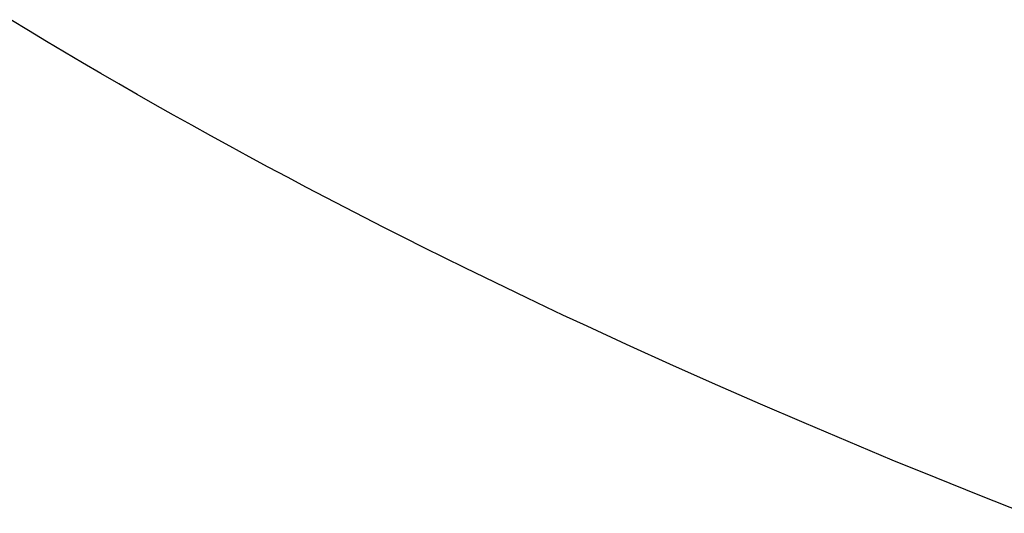
# Model space of a CAD drawing. Extents: x -571 to 961, y -257 to 558.
# Drawn here: x -139 to -114, y -130 to -118 of the extents above; entities that cross this region are included whole.
import ezdxf

# ---------------------------------------------------------------- set-up
doc = ezdxf.new("R2010")
doc.units = 0
doc.header["$LTSCALE"] = 20
doc.layers.add('DETAIL', color=5, linetype='CONTINUOUS')

msp = doc.modelspace()

# ---------------------------------------------------------------- linework, layer by layer
at = {"layer": 'DETAIL', "color": 5, "linetype": 'CONTINUOUS'}
for p, q in [((-138.739, -118.054), (-139.194, -117.776)), ((-138.276, -118.333), (-138.739, -118.054)), ((-137.814, -118.609), (-138.276, -118.333)), ((-138.276, -118.333), (-138.276, -118.333)), ((-137.353, -118.882), (-137.814, -118.609)), ((-136.89, -119.153), (-137.353, -118.882)), ((-137.353, -118.882), (-137.353, -118.882)), ((-136.425, -119.423), (-136.89, -119.153)), ((-135.959, -119.691), (-136.425, -119.423)), ((-136.425, -119.423), (-136.425, -119.423)), ((-135.493, -119.957), (-135.959, -119.691)), ((-135.028, -120.219), (-135.493, -119.957)), ((-135.493, -119.957), (-135.493, -119.957)), ((-134.556, -120.483), (-135.028, -120.219)), ((-134.071, -120.751), (-134.556, -120.483)), ((-134.556, -120.483), (-134.556, -120.483)), ((-133.58, -121.021), (-134.071, -120.751)), ((-133.089, -121.288), (-133.58, -121.021)), ((-133.58, -121.021), (-133.58, -121.021)), ((-132.599, -121.552), (-133.089, -121.288)), ((-132.107, -121.815), (-132.599, -121.552)), ((-132.599, -121.552), (-132.599, -121.552)), ((-131.614, -122.076), (-132.107, -121.815)), ((-131.119, -122.335), (-131.614, -122.076)), ((-131.614, -122.076), (-131.614, -122.076)), ((-130.625, -122.592), (-131.119, -122.335)), ((-130.132, -122.846), (-130.625, -122.592)), ((-130.625, -122.592), (-130.625, -122.592)), ((-129.632, -123.101), (-130.132, -122.846)), ((-129.119, -123.361), (-129.632, -123.101)), ((-129.632, -123.101), (-129.632, -123.101)), ((-128.598, -123.622), (-129.119, -123.361)), ((-128.078, -123.88), (-128.598, -123.622)), ((-128.598, -123.622), (-128.598, -123.622)), ((-127.561, -124.135), (-128.078, -123.88)), ((-127.048, -124.385), (-127.561, -124.135)), ((-127.561, -124.135), (-127.561, -124.135)), ((-126.52, -124.64), (-127.048, -124.385)), ((-125.974, -124.902), (-126.52, -124.64)), ((-126.52, -124.64), (-126.52, -124.64)), ((-125.476, -125.139), (-125.974, -124.902)), ((-125.045, -125.344), (-125.476, -125.139)), ((-125.476, -125.139), (-125.476, -125.139)), ((-124.428, -125.631), (-125.045, -125.344)), ((-123.413, -126.098), (-124.428, -125.631)), ((-124.428, -125.631), (-124.428, -125.631)), ((-122.211, -126.645), (-123.413, -126.098)), ((-121.072, -127.153), (-122.211, -126.645)), ((-122.211, -126.645), (-122.211, -126.645)), ((-119.98, -127.63), (-121.072, -127.153)), ((-118.867, -128.109), (-119.98, -127.63)), ((-119.98, -127.63), (-119.98, -127.63)), ((-117.737, -128.588), (-118.867, -128.109)), ((-116.606, -129.059), (-117.737, -128.588)), ((-117.737, -128.588), (-117.737, -128.588)), ((-115.483, -129.519), (-116.606, -129.059)), ((-114.364, -129.97), (-115.483, -129.519)), ((-115.483, -129.519), (-115.483, -129.519)), ((-113.218, -130.424), (-114.364, -129.97))]:
    msp.add_line(p, q, dxfattribs=at)

doc.saveas('drawing.dxf')
